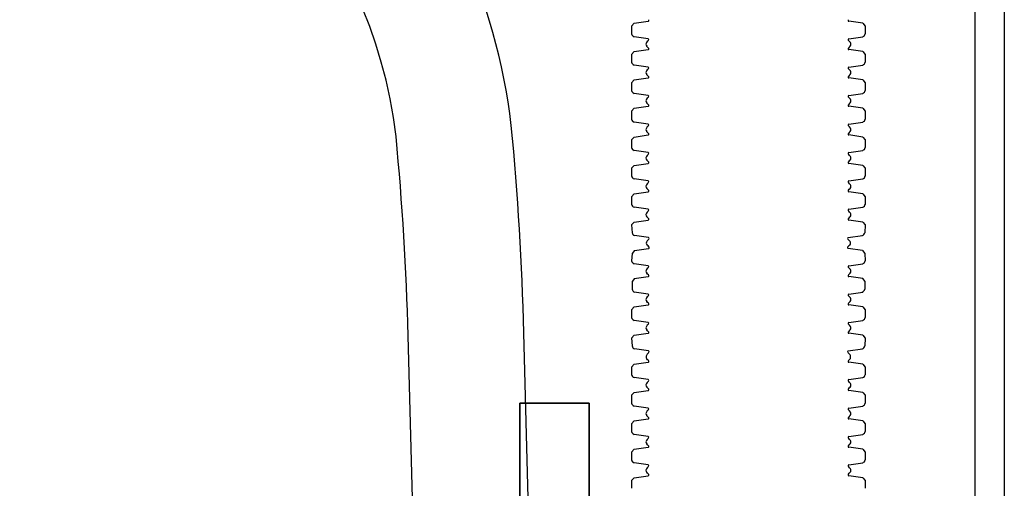
# Model space of a CAD drawing. Extents: x -5 to 205, y -21 to 276.
# Drawn here: x 143 to 154, y 231 to 237 of the extents above; entities that cross this region are included whole.
import ezdxf

# ---------------------------------------------------------------- set-up
doc = ezdxf.new("R2010")
doc.units = 0
doc.layers.get('0').update_dxf_attribs({"linetype": 'CONTINUOUS'})

msp = doc.modelspace()

# ---------------------------------------------------------------- linework, layer by layer
at = {"color": 7}
for p, q in [((153.495, 200.39), (153.495, 237.531)), ((153.808, 237.531), (153.808, 222.086)), ((149.813, 236.5), (149.786, 236.469)), ((149.786, 236.469), (149.786, 236.386)), ((149.813, 236.5), (149.964, 236.522)), ((152.28, 236.5), (152.129, 236.522)), ((152.28, 236.5), (152.307, 236.469)), ((152.307, 236.469), (152.307, 236.386)), ((149.964, 236.334), (149.813, 236.355)), ((152.129, 236.334), (152.28, 236.355)), ((149.968, 236.233), (149.948, 236.252)), ((149.813, 236.194), (149.786, 236.163)), ((149.786, 236.163), (149.786, 236.08)), ((149.813, 236.194), (149.964, 236.216)), ((152.28, 236.194), (152.129, 236.216)), ((152.28, 236.194), (152.307, 236.163)), ((152.307, 236.163), (152.307, 236.08)), ((149.964, 236.028), (149.813, 236.049)), ((152.129, 236.028), (152.28, 236.049)), ((149.813, 235.888), (149.964, 235.91)), ((149.968, 235.927), (149.948, 235.946)), ((152.28, 235.888), (152.129, 235.91)), ((149.813, 235.888), (149.786, 235.857)), ((149.786, 235.857), (149.786, 235.774)), ((152.28, 235.888), (152.307, 235.857)), ((152.307, 235.857), (152.307, 235.774)), ((149.964, 235.722), (149.813, 235.743)), ((152.129, 235.722), (152.28, 235.743)), ((149.813, 235.582), (149.964, 235.604)), ((149.968, 235.621), (149.948, 235.641)), ((152.28, 235.582), (152.129, 235.604)), ((149.813, 235.582), (149.786, 235.551)), ((149.786, 235.551), (149.786, 235.464)), ((152.28, 235.582), (152.307, 235.551)), ((152.307, 235.551), (152.307, 235.464)), ((149.964, 235.412), (149.813, 235.433)), ((152.129, 235.412), (152.28, 235.433)), ((149.813, 235.272), (149.786, 235.241)), ((149.813, 235.272), (149.964, 235.294)), ((149.968, 235.311), (149.948, 235.33)), ((152.28, 235.272), (152.129, 235.294)), ((152.28, 235.272), (152.307, 235.241)), ((149.786, 235.241), (149.786, 235.158)), ((152.307, 235.241), (152.307, 235.158)), ((149.964, 235.105), (149.813, 235.126)), ((152.129, 235.105), (152.28, 235.126)), ((149.813, 234.966), (149.786, 234.935)), ((149.813, 234.966), (149.964, 234.987)), ((152.28, 234.966), (152.129, 234.987)), ((152.28, 234.966), (152.307, 234.935)), ((149.786, 234.935), (149.786, 234.851)), ((152.307, 234.935), (152.307, 234.851)), ((149.964, 234.799), (149.813, 234.82)), ((152.129, 234.799), (152.28, 234.82)), ((149.813, 234.66), (149.786, 234.628)), ((149.786, 234.628), (149.786, 234.545)), ((149.813, 234.66), (149.964, 234.681)), ((152.28, 234.66), (152.129, 234.681)), ((152.28, 234.66), (152.307, 234.628)), ((152.307, 234.628), (152.307, 234.545)), ((149.964, 234.493), (149.813, 234.515)), ((152.129, 234.493), (152.28, 234.515)), ((149.813, 234.354), (149.786, 234.323)), ((149.786, 234.323), (149.79, 234.239)), ((149.813, 234.354), (149.964, 234.376)), ((152.28, 234.354), (152.129, 234.376)), ((152.28, 234.354), (152.307, 234.323)), ((152.307, 234.323), (152.303, 234.239)), ((149.969, 234.186), (149.817, 234.208)), ((152.124, 234.186), (152.276, 234.208)), ((149.79, 234.016), (149.786, 233.935)), ((149.817, 234.047), (149.79, 234.016)), ((149.817, 234.047), (149.969, 234.069)), ((152.276, 234.047), (152.124, 234.069)), ((152.276, 234.047), (152.303, 234.016)), ((152.303, 234.016), (152.307, 233.935)), ((149.964, 233.883), (149.813, 233.904)), ((152.129, 233.883), (152.28, 233.904)), ((149.817, 233.743), (149.79, 233.712)), ((149.79, 233.712), (149.79, 233.629)), ((149.813, 233.743), (149.964, 233.765)), ((152.28, 233.743), (152.129, 233.765)), ((152.276, 233.743), (152.303, 233.712)), ((152.303, 233.712), (152.303, 233.629)), ((149.964, 233.577), (149.813, 233.598)), ((152.129, 233.577), (152.28, 233.598)), ((149.813, 233.438), (149.964, 233.459)), ((152.28, 233.438), (152.129, 233.459)), ((149.813, 233.438), (149.786, 233.406)), ((149.786, 233.406), (149.786, 233.323)), ((152.28, 233.438), (152.307, 233.406)), ((152.307, 233.406), (152.307, 233.323)), ((149.964, 233.27), (149.813, 233.292)), ((152.129, 233.27), (152.28, 233.292)), ((148.851, 224.475), (148.624, 233.157)), ((149.813, 233.131), (149.964, 233.153)), ((152.28, 233.131), (152.129, 233.153)), ((147.745, 218.961), (147.374, 233.125)), ((149.813, 233.131), (149.786, 233.1)), ((149.786, 233.1), (149.79, 233.016)), ((152.28, 233.131), (152.307, 233.1)), ((152.307, 233.1), (152.303, 233.016)), ((149.969, 232.964), (149.817, 232.985)), ((152.124, 232.964), (152.276, 232.985)), ((149.813, 232.818), (149.964, 232.84)), ((152.28, 232.818), (152.129, 232.84)), ((149.813, 232.818), (149.786, 232.787)), ((149.786, 232.787), (149.786, 232.706)), ((152.28, 232.818), (152.307, 232.787)), ((152.307, 232.787), (152.307, 232.706)), ((149.964, 232.654), (149.813, 232.675)), ((152.129, 232.654), (152.28, 232.675)), ((149.813, 232.514), (149.786, 232.483)), ((149.813, 232.514), (149.964, 232.536)), ((152.28, 232.514), (152.129, 232.536)), ((152.28, 232.514), (152.307, 232.483)), ((148.58, 232.4), (149.329, 232.4)), ((148.58, 226.776), (148.58, 232.4)), ((149.329, 232.4), (148.58, 232.4)), ((148.58, 232.4), (148.58, 226.776)), ((149.329, 226.776), (149.329, 232.4)), ((149.329, 232.4), (149.329, 226.776)), ((149.786, 232.483), (149.786, 232.398)), ((152.307, 232.483), (152.307, 232.398)), ((149.964, 232.346), (149.813, 232.367)), ((152.129, 232.346), (152.28, 232.367)), ((149.813, 232.206), (149.786, 232.175)), ((149.813, 232.206), (149.964, 232.228)), ((149.968, 232.245), (149.948, 232.264)), ((152.28, 232.206), (152.129, 232.228)), ((152.28, 232.206), (152.307, 232.175)), ((149.786, 232.175), (149.786, 232.092)), ((152.307, 232.175), (152.307, 232.092)), ((149.964, 232.039), (149.813, 232.061)), ((152.129, 232.039), (152.28, 232.061)), ((149.813, 231.9), (149.786, 231.869)), ((149.786, 231.869), (149.786, 231.785)), ((149.813, 231.9), (149.964, 231.922)), ((152.28, 231.9), (152.129, 231.922)), ((152.28, 231.9), (152.307, 231.869)), ((152.307, 231.869), (152.307, 231.785)), ((149.964, 231.733), (149.813, 231.754)), ((152.129, 231.733), (152.28, 231.754)), ((149.813, 231.593), (149.786, 231.562)), ((149.786, 231.562), (149.786, 231.479)), ((149.813, 231.593), (149.964, 231.615)), ((152.28, 231.593), (152.129, 231.615)), ((152.28, 231.593), (152.307, 231.562)), ((152.307, 231.562), (152.307, 231.479))]:
    msp.add_line(p, q, dxfattribs=at)
for centre, radius, start, end in [((142.100696, 234.650511), 6.430308, 6.65663, 78.246254), ((142.132233, 234.679033), 5.146254, 6.673078, 78.231743), ((149.946703, 236.526925), 0.024499, 5.729241, 29.518089), ((152.13113, 236.531312), 0.009823, 128.541275, 256.273559), ((149.963871, 236.528979), 0.007218, 272.863112, 3.10869), ((149.828399, 236.395882), 0.043826, 193.451221, 249.41731), ((149.960418, 236.323604), 0.010761, 5.89583, 69.241346), ((152.132404, 236.323613), 0.01068, 109.724796, 175.384813), ((152.263966, 236.39647), 0.044612, 291.117913, 346.013595), ((149.969923, 236.273489), 0.030171, 177.923512, 224.448836), ((149.974017, 236.271643), 0.034371, 145.875348, 175.094569), ((150.019829, 236.243824), 0.087942, 129.212168, 147.615432), ((149.949574, 236.328121), 0.021817, 312.21156, 351.002407), ((149.963871, 236.223053), 0.007218, 272.863112, 3.10869), ((149.946703, 236.220998), 0.024499, 5.729241, 29.518089), ((152.13113, 236.225386), 0.009823, 128.541275, 256.273559), ((152.144011, 236.32876), 0.022662, 190.906574, 227.837055), ((164.68472, 223.468718), 17.907401, 134.448916, 134.536996), ((152.073203, 236.243824), 0.087942, 32.384548, 50.787812), ((152.122787, 236.273614), 0.030488, 315.806896, 1.820756), ((152.119015, 236.271643), 0.034371, 4.905411, 34.124633), ((149.828399, 236.089956), 0.043826, 193.451221, 249.41731), ((149.960418, 236.017677), 0.010761, 5.89583, 69.241346), ((149.949574, 236.022195), 0.021817, 312.21156, 351.002407), ((152.144011, 236.022834), 0.022662, 190.906574, 227.837055), ((152.132404, 236.017686), 0.01068, 109.724796, 175.384813), ((152.263966, 236.090544), 0.044612, 291.117913, 346.013595), ((149.969923, 235.967563), 0.030171, 177.923512, 224.448836), ((149.974017, 235.965717), 0.034371, 145.875348, 175.094569), ((150.019829, 235.937897), 0.087942, 129.212168, 147.615432), ((149.963871, 235.917126), 0.007218, 272.863112, 3.10869), ((149.946703, 235.915072), 0.024499, 5.729241, 29.518089), ((152.13113, 235.919459), 0.009823, 128.541275, 256.273559), ((164.68472, 223.162791), 17.907401, 134.448916, 134.536996), ((152.073203, 235.937897), 0.087942, 32.384548, 50.787812), ((152.122787, 235.967687), 0.030488, 315.806896, 1.820756), ((152.119015, 235.965717), 0.034371, 4.905411, 34.124633), ((149.828399, 235.784029), 0.043826, 193.451221, 249.41731), ((150.019829, 235.631971), 0.087942, 129.212168, 147.615432), ((149.960418, 235.711751), 0.010761, 5.89583, 69.241346), ((149.949574, 235.716268), 0.021817, 312.21156, 351.002407), ((152.144011, 235.716907), 0.022662, 190.906574, 227.837055), ((152.132404, 235.71176), 0.01068, 109.724796, 175.384813), ((152.073203, 235.631971), 0.087942, 32.384548, 50.787812), ((152.263966, 235.784617), 0.044612, 291.117913, 346.013595), ((149.969923, 235.661637), 0.030171, 177.923512, 224.448836), ((149.974017, 235.659791), 0.034371, 145.875348, 175.094569), ((149.963871, 235.6112), 0.007218, 272.863112, 3.10869), ((149.946703, 235.609146), 0.024499, 5.729241, 29.518089), ((152.13113, 235.613533), 0.009823, 128.541275, 256.273559), ((164.68472, 222.856865), 17.907401, 134.448916, 134.536996), ((152.122787, 235.661761), 0.030488, 315.806896, 1.820756), ((152.119015, 235.659791), 0.034371, 4.905411, 34.124633), ((116.193296, 232.309343), 32.441523, 1.497711, 5.459511), ((149.828399, 235.473969), 0.043826, 193.451221, 249.41731), ((150.019829, 235.32191), 0.087942, 129.212168, 147.615432), ((149.960418, 235.40169), 0.010761, 5.89583, 69.241346), ((149.949574, 235.406208), 0.021817, 312.21156, 351.002407), ((152.144011, 235.406847), 0.022662, 190.906574, 227.837055), ((152.132404, 235.401699), 0.01068, 109.724796, 175.384813), ((152.073203, 235.32191), 0.087942, 32.384548, 50.787812), ((152.263966, 235.474557), 0.044612, 291.117913, 346.013595), ((115.666096, 232.28136), 31.719306, 1.523247, 5.419302), ((149.969923, 235.351576), 0.030171, 177.923512, 224.448836), ((149.974017, 235.34973), 0.034371, 145.875348, 175.094569), ((149.963871, 235.301139), 0.007218, 272.863112, 3.10869), ((149.946703, 235.299085), 0.024499, 5.729241, 29.518089), ((152.13113, 235.303472), 0.009823, 128.541275, 256.273559), ((164.68472, 222.546804), 17.907401, 134.448916, 134.536996), ((152.122787, 235.3517), 0.030488, 315.806896, 1.820756), ((152.119015, 235.34973), 0.034371, 4.905411, 34.124633), ((149.828399, 235.168042), 0.043826, 193.451221, 249.41731), ((152.263966, 235.16863), 0.044612, 291.117913, 346.013595), ((149.973862, 235.043266), 0.034218, 145.789904, 175.036899), ((150.021384, 235.014235), 0.089881, 129.483894, 147.518093), ((149.960572, 235.095181), 0.010608, 5.989504, 69.818339), ((149.94953, 235.099806), 0.021877, 312.223676, 350.74642), ((152.144046, 235.100438), 0.022712, 191.083008, 227.829667), ((152.132212, 235.09522), 0.010488, 108.988296, 175.337119), ((152.071647, 235.014235), 0.089881, 32.481887, 50.516086), ((152.119169, 235.043266), 0.034218, 4.963082, 34.210076), ((149.970562, 235.045216), 0.030807, 178.120413, 223.954605), ((148.159906, 233.167373), 2.577808, 45.459297, 46.068489), ((149.963871, 234.994696), 0.007218, 272.863112, 3.10869), ((149.946703, 234.992642), 0.024499, 5.729241, 29.518089), ((152.13113, 234.997029), 0.009823, 128.541275, 256.273559), ((153.685459, 233.421733), 2.222797, 133.882842, 134.589331), ((152.121946, 235.045417), 0.031324, 316.444227, 1.480755), ((149.828399, 234.861599), 0.043826, 193.451221, 249.41731), ((152.263966, 234.862187), 0.044612, 291.117913, 346.013595), ((149.969923, 234.738862), 0.030171, 177.923512, 224.448836), ((149.974017, 234.737016), 0.034371, 145.875348, 175.094569), ((150.019829, 234.709196), 0.087942, 129.212168, 147.615432), ((149.960418, 234.788976), 0.010761, 5.89583, 69.241346), ((149.949574, 234.793493), 0.021817, 312.21156, 351.002407), ((152.144011, 234.794132), 0.022662, 190.906574, 227.837055), ((152.132404, 234.788985), 0.01068, 109.724796, 175.384813), ((152.073203, 234.709196), 0.087942, 32.384548, 50.787812), ((152.122787, 234.738986), 0.030488, 315.806896, 1.820756), ((152.119015, 234.737016), 0.034371, 4.905411, 34.124633), ((114.1019, 197.882781), 51.39829, 45.748617, 45.77917), ((149.964013, 234.688456), 0.007072, 271.77502, 2.222768), ((149.946513, 234.686545), 0.024663, 5.08366, 29.297145), ((152.140997, 234.68845), 0.018945, 147.55621, 185.346737), ((152.129268, 234.688819), 0.007445, 196.653987, 266.388554), ((146.977738, 240.004645), 7.392454, 314.129892, 314.342321), ((149.828399, 234.555673), 0.043826, 193.451221, 249.41731), ((152.263966, 234.556261), 0.044612, 291.117913, 346.013595), ((149.970562, 234.433363), 0.030807, 178.120413, 223.954605), ((149.973862, 234.431413), 0.034218, 145.789904, 175.036899), ((150.021384, 234.402382), 0.089881, 129.483894, 147.518093), ((149.960572, 234.483328), 0.010608, 5.989504, 69.818339), ((149.94953, 234.487953), 0.021877, 312.223676, 350.74642), ((152.144046, 234.488586), 0.022712, 191.083008, 227.829667), ((152.132212, 234.483367), 0.010488, 108.988296, 175.337119), ((152.071647, 234.402382), 0.089881, 32.481887, 50.516086), ((152.121946, 234.433564), 0.031324, 316.444227, 1.480755), ((152.119169, 234.431413), 0.034218, 4.963082, 34.210076), ((148.159906, 232.55552), 2.577808, 45.459297, 46.068489), ((149.963871, 234.382843), 0.007218, 272.863112, 3.10869), ((149.946703, 234.380789), 0.024499, 5.729241, 29.518089), ((152.13113, 234.385176), 0.009823, 128.541275, 256.273559), ((153.685459, 232.80988), 2.222797, 133.882842, 134.589331), ((149.833521, 234.249041), 0.044488, 193.453963, 248.374834), ((152.259784, 234.248981), 0.044208, 290.908667, 346.539458), ((149.975813, 234.12736), 0.031908, 179.595542, 224.007272), ((149.977684, 234.124553), 0.033914, 146.128022, 174.869924), ((150.024845, 234.095588), 0.089242, 128.977254, 147.563691), ((148.164385, 232.248733), 2.577808, 45.459297, 46.068489), ((149.964889, 234.176423), 0.010774, 6.178772, 69.225455), ((149.954443, 234.180947), 0.021424, 311.757891, 350.966407), ((152.128092, 234.176486), 0.010698, 110.642105, 175.272914), ((152.139604, 234.181571), 0.022569, 190.734476, 227.374765), ((153.68098, 232.503092), 2.222797, 133.882842, 134.589331), ((152.067169, 234.095595), 0.089881, 32.481887, 50.516086), ((152.117468, 234.126776), 0.031324, 316.444227, 1.480755), ((152.114691, 234.124625), 0.034218, 4.963082, 34.210076), ((149.96835, 234.076056), 0.007218, 272.863112, 3.10869), ((149.951182, 234.074001), 0.024499, 5.729241, 29.518089), ((152.126651, 234.078389), 0.009823, 128.541275, 256.273559), ((149.828399, 233.945198), 0.043826, 193.451221, 249.41731), ((149.960572, 233.872853), 0.010608, 5.989504, 69.818339), ((152.132212, 233.872892), 0.010488, 108.988296, 175.337119), ((152.263966, 233.945786), 0.044612, 291.117913, 346.013595), ((149.970562, 233.822888), 0.030807, 178.120413, 223.954605), ((149.973862, 233.820938), 0.034218, 145.789904, 175.036899), ((150.021384, 233.791908), 0.089881, 129.483894, 147.518093), ((148.159906, 231.945046), 2.577808, 45.459297, 46.068489), ((149.94953, 233.877478), 0.021877, 312.223676, 350.74642), ((149.946703, 233.770314), 0.024499, 5.729241, 29.518089), ((152.13113, 233.774702), 0.009823, 128.541275, 256.273559), ((152.144046, 233.878111), 0.022712, 191.083008, 227.829667), ((153.685459, 232.199405), 2.222797, 133.882842, 134.589331), ((152.071647, 233.791908), 0.089881, 32.481887, 50.516086), ((152.121946, 233.823089), 0.031324, 316.444227, 1.480755), ((152.119169, 233.820938), 0.034218, 4.963082, 34.210076), ((149.963871, 233.772368), 0.007218, 272.863112, 3.10869), ((149.833144, 233.63933), 0.044099, 193.444222, 248.700655), ((149.960572, 233.566927), 0.010608, 5.989504, 69.818339), ((149.94953, 233.571552), 0.021877, 312.223676, 350.74642), ((152.144046, 233.572184), 0.022712, 191.083008, 227.829667), ((152.132212, 233.566966), 0.010488, 108.988296, 175.337119), ((152.260154, 233.639272), 0.043826, 290.582709, 346.548799), ((149.970562, 233.516962), 0.030807, 178.120413, 223.954605), ((149.973862, 233.515012), 0.034218, 145.789904, 175.036899), ((150.021384, 233.485981), 0.089881, 129.483894, 147.518093), ((148.159906, 231.639119), 2.577808, 45.459297, 46.068489), ((149.963871, 233.466442), 0.007218, 272.863112, 3.10869), ((149.946703, 233.464388), 0.024499, 5.729241, 29.518089), ((152.13113, 233.468775), 0.009823, 128.541275, 256.273559), ((153.685459, 231.893479), 2.222797, 133.882842, 134.589331), ((152.071647, 233.485981), 0.089881, 32.481887, 50.516086), ((152.121946, 233.517163), 0.031324, 316.444227, 1.480755), ((152.119169, 233.515012), 0.034218, 4.963082, 34.210076), ((149.828399, 233.333345), 0.043826, 193.451221, 249.41731), ((150.021384, 233.179538), 0.089881, 129.483894, 147.518093), ((149.96041, 233.260366), 0.010774, 6.178772, 69.225455), ((149.949964, 233.26489), 0.021424, 311.757891, 350.966407), ((152.132341, 233.260448), 0.010601, 109.517911, 176.615921), ((152.143991, 233.265821), 0.022734, 192.053104, 228.068104), ((152.071647, 233.179538), 0.089881, 32.481887, 50.516086), ((152.263966, 233.333933), 0.044612, 291.117913, 346.013595), ((149.970562, 233.210518), 0.030807, 178.120413, 223.954605), ((149.973862, 233.208568), 0.034218, 145.789904, 175.036899), ((148.159906, 231.332676), 2.577808, 45.459297, 46.068489), ((149.963871, 233.159999), 0.007218, 272.863112, 3.10869), ((149.946703, 233.157945), 0.024499, 5.729241, 29.518089), ((152.13113, 233.162332), 0.009823, 128.541275, 256.273559), ((153.685459, 231.587035), 2.222797, 133.882842, 134.589331), ((152.121946, 233.210719), 0.031324, 316.444227, 1.480755), ((152.119169, 233.208568), 0.034218, 4.963082, 34.210076), ((149.833144, 233.026271), 0.044099, 193.444222, 248.700655), ((150.023736, 232.873717), 0.087923, 128.743513, 147.569004), ((149.964896, 232.953934), 0.010761, 5.89583, 69.241346), ((149.954053, 232.958452), 0.021817, 312.21156, 351.002407), ((152.128085, 232.953997), 0.010686, 110.630339, 175.672785), ((152.139839, 232.958993), 0.022797, 190.590347, 227.099393), ((152.068724, 232.874154), 0.087942, 32.384548, 50.787812), ((152.260154, 233.026213), 0.043826, 290.582709, 346.548799), ((150.003405, 232.894855), 0.060343, 170.404541, 185.772061), ((149.961699, 232.889273), 0.018338, 181.522539, 223.442357), ((149.97796, 232.901886), 0.034188, 146.272917, 174.919797), ((114.1019, 196.041711), 51.39829, 45.748617, 45.77917), ((149.964013, 232.847386), 0.007072, 271.77502, 2.222768), ((149.946513, 232.845474), 0.024663, 5.08366, 29.297145), ((152.140997, 232.84738), 0.018945, 147.55621, 185.346737), ((152.129268, 232.847748), 0.007445, 196.653987, 266.388554), ((146.977738, 238.163574), 7.392454, 314.129892, 314.342321), ((152.114536, 232.901974), 0.034371, 4.905411, 34.124633), ((152.131493, 232.889046), 0.018065, 316.730543, 359.17619), ((152.09007, 232.894009), 0.059715, 354.981957, 10.521546), ((149.828536, 232.715929), 0.043988, 193.563328, 249.305203), ((149.973636, 232.59175), 0.033991, 145.677254, 175.053577), ((150.020791, 232.562747), 0.089327, 129.284209, 147.368405), ((149.960418, 232.643529), 0.010761, 5.89583, 69.241346), ((149.949574, 232.648047), 0.021817, 312.21156, 351.002407), ((152.144011, 232.648686), 0.022662, 190.906574, 227.837055), ((152.132404, 232.643539), 0.01068, 109.724796, 175.384813), ((152.07224, 232.562747), 0.089327, 32.631575, 50.715771), ((152.119395, 232.59175), 0.033991, 4.946403, 34.322726), ((152.26382, 232.716525), 0.044786, 291.233173, 345.898335), ((149.970562, 232.59367), 0.030807, 178.120413, 223.954605), ((114.1019, 195.737334), 51.39829, 45.748617, 45.77917), ((149.964013, 232.543009), 0.007072, 271.77502, 2.222768), ((149.946513, 232.541098), 0.024663, 5.08366, 29.297145), ((152.140997, 232.543003), 0.018945, 147.55621, 185.346737), ((152.129268, 232.543372), 0.007445, 196.653987, 266.388554), ((146.977738, 237.859198), 7.392454, 314.129892, 314.342321), ((152.121946, 232.593871), 0.031324, 316.444227, 1.480755), ((149.828399, 232.407815), 0.043826, 193.451221, 249.41731), ((152.263966, 232.408402), 0.044612, 291.117913, 346.013595), ((149.974017, 232.283576), 0.034371, 145.875348, 175.094569), ((150.019829, 232.255756), 0.087942, 129.212168, 147.615432), ((149.960418, 232.335536), 0.010761, 5.89583, 69.241346), ((149.949574, 232.340053), 0.021817, 312.21156, 351.002407), ((152.144011, 232.340692), 0.022662, 190.906574, 227.837055), ((152.132404, 232.335545), 0.01068, 109.724796, 175.384813), ((152.073203, 232.255756), 0.087942, 32.384548, 50.787812), ((152.119015, 232.283576), 0.034371, 4.905411, 34.124633), ((149.969923, 232.285422), 0.030171, 177.923512, 224.448836), ((149.963871, 232.234985), 0.007218, 272.863112, 3.10869), ((149.946703, 232.232931), 0.024499, 5.729241, 29.518089), ((152.13113, 232.237318), 0.009823, 128.541275, 256.273559), ((164.68472, 219.48065), 17.907401, 134.448916, 134.536996), ((152.122787, 232.285546), 0.030488, 315.806896, 1.820756), ((149.828399, 232.101888), 0.043826, 193.451221, 249.41731), ((152.263966, 232.102476), 0.044612, 291.117913, 346.013595), ((149.970562, 231.979406), 0.030807, 178.120413, 223.954605), ((149.973636, 231.977485), 0.033991, 145.677254, 175.053577), ((150.020791, 231.948483), 0.089327, 129.284209, 147.368405), ((149.960418, 232.029265), 0.010761, 5.89583, 69.241346), ((149.949574, 232.033782), 0.021817, 312.21156, 351.002407), ((152.144011, 232.034421), 0.022662, 190.906574, 227.837055), ((152.132404, 232.029274), 0.01068, 109.724796, 175.384813), ((152.07224, 231.948483), 0.089327, 32.631575, 50.715771), ((152.121946, 231.979607), 0.031324, 316.444227, 1.480755), ((152.119395, 231.977485), 0.033991, 4.946403, 34.322726), ((114.1019, 195.12307), 51.39829, 45.748617, 45.77917), ((149.964013, 231.928745), 0.007072, 271.77502, 2.222768), ((149.946513, 231.926834), 0.024663, 5.08366, 29.297145), ((152.140997, 231.928739), 0.018945, 147.55621, 185.346737), ((152.129268, 231.929108), 0.007445, 196.653987, 266.388554), ((146.977738, 237.244934), 7.392454, 314.129892, 314.342321), ((149.828536, 231.795739), 0.043988, 193.563328, 249.305203), ((152.26382, 231.796334), 0.044786, 291.233173, 345.898335), ((149.969923, 231.672707), 0.030171, 177.923512, 224.448836), ((149.974017, 231.670862), 0.034371, 145.875348, 175.094569), ((150.019829, 231.643042), 0.087942, 129.212168, 147.615432), ((114.1019, 194.816627), 51.39829, 45.748617, 45.77917), ((149.960418, 231.722822), 0.010761, 5.89583, 69.241346), ((149.949574, 231.727339), 0.021817, 312.21156, 351.002407), ((152.144011, 231.727978), 0.022662, 190.906574, 227.837055), ((152.132404, 231.722831), 0.01068, 109.724796, 175.384813), ((146.977738, 236.938491), 7.392454, 314.129892, 314.342321), ((152.073203, 231.643042), 0.087942, 32.384548, 50.787812), ((152.122787, 231.672832), 0.030488, 315.806896, 1.820756), ((152.119015, 231.670862), 0.034371, 4.905411, 34.124633), ((149.964013, 231.622302), 0.007072, 271.77502, 2.222768), ((149.946513, 231.620391), 0.024663, 5.08366, 29.297145), ((152.140997, 231.622296), 0.018945, 147.55621, 185.346737), ((152.129268, 231.622664), 0.007445, 196.653987, 266.388554)]:
    msp.add_arc(centre, radius, start, end, dxfattribs=at)

doc.saveas('drawing.dxf')
